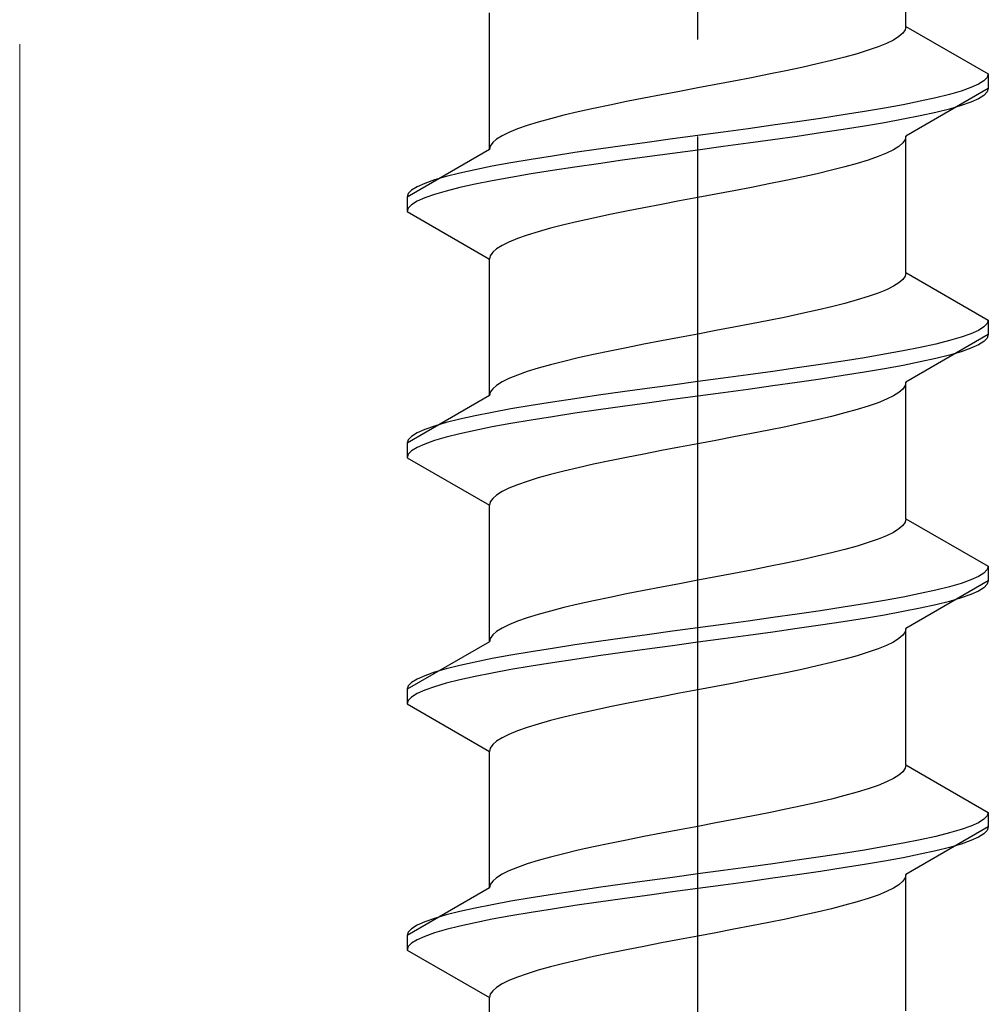
# Model space of a CAD drawing. Extents: x 0 to 1750, y 0 to 2615.
# Drawn here: x 316 to 326, y 1836 to 1846 of the extents above; entities that cross this region are included whole.
import ezdxf

# ---------------------------------------------------------------- set-up
doc = ezdxf.new("R2010")
doc.units = 0
doc.linetypes.add('YCENTER_1', pattern=[13, 10, -1, 1, -1])
doc.linetypes.add('YHIDDEN_1', pattern=[4, 3, -1])
doc.layers.add('YKK_13', color=4, linetype='CONTINUOUS', lineweight=30)
doc.layers.add('YSS_K', color=3, linetype='CONTINUOUS', lineweight=13)

msp = doc.modelspace()

# ---------------------------------------------------------------- linework, layer by layer
at = {"layer": 'YKK_13', "linetype": 'YCENTER_1'}
msp.add_line((322.5, 1809.063), (322.5, 1877.462), dxfattribs=at)
at = {"layer": 'YKK_13', "linetype": 'YHIDDEN_1'}
for p, q in [((324.65, 1846.199), (324.65, 1847.607)), ((320.35, 1844.929), (320.35, 1846.337)), ((324.65, 1846.199), (324.642, 1846.163)), ((324.65, 1846.199), (325.5, 1845.708)), ((324.577, 1846.093), (324.52, 1846.057)), ((324.617, 1846.128), (324.577, 1846.093)), ((324.642, 1846.163), (324.617, 1846.128)), ((324.362, 1845.987), (324.261, 1845.952)), ((324.449, 1846.022), (324.362, 1845.987)), ((324.52, 1846.057), (324.449, 1846.022)), ((324.02, 1845.881), (323.882, 1845.846)), ((324.147, 1845.916), (324.02, 1845.881)), ((324.261, 1845.952), (324.147, 1845.916)), ((323.575, 1845.775), (323.409, 1845.74)), ((323.733, 1845.811), (323.575, 1845.775)), ((323.882, 1845.846), (323.733, 1845.811)), ((323.056, 1845.669), (322.873, 1845.634)), ((323.235, 1845.705), (323.056, 1845.669)), ((323.409, 1845.74), (323.235, 1845.705)), ((325.489, 1845.673), (325.454, 1845.637)), ((325.5, 1845.708), (325.489, 1845.673)), ((325.5, 1845.708), (325.5, 1845.558)), ((322.687, 1845.599), (322.5, 1845.564)), ((322.873, 1845.634), (322.687, 1845.599)), ((325.319, 1845.567), (325.219, 1845.531)), ((325.398, 1845.602), (325.319, 1845.567)), ((325.454, 1845.637), (325.398, 1845.602)), ((322.127, 1845.493), (321.944, 1845.458)), ((322.313, 1845.528), (322.127, 1845.493)), ((322.5, 1845.564), (322.313, 1845.528)), ((325.5, 1845.558), (324.65, 1845.067)), ((325.098, 1845.496), (324.957, 1845.461)), ((325.219, 1845.531), (325.098, 1845.496)), ((325.454, 1845.487), (325.398, 1845.452)), ((325.489, 1845.523), (325.454, 1845.487)), ((325.5, 1845.558), (325.489, 1845.523)), ((321.591, 1845.387), (321.425, 1845.352)), ((321.765, 1845.422), (321.591, 1845.387)), ((321.944, 1845.458), (321.765, 1845.422)), ((324.621, 1845.39), (324.428, 1845.355)), ((324.798, 1845.426), (324.621, 1845.39)), ((324.957, 1845.461), (324.798, 1845.426)), ((325.219, 1845.381), (325.098, 1845.346)), ((325.319, 1845.417), (325.219, 1845.381)), ((325.398, 1845.452), (325.319, 1845.417)), ((321.118, 1845.281), (320.98, 1845.246)), ((321.267, 1845.317), (321.118, 1845.281)), ((321.425, 1845.352), (321.267, 1845.317)), ((324, 1845.285), (323.768, 1845.249)), ((324.221, 1845.32), (324, 1845.285)), ((324.428, 1845.355), (324.221, 1845.32)), ((324.798, 1845.276), (324.621, 1845.24)), ((324.957, 1845.311), (324.798, 1845.276)), ((325.098, 1845.346), (324.957, 1845.311)), ((320.739, 1845.176), (320.638, 1845.14)), ((320.853, 1845.211), (320.739, 1845.176)), ((320.98, 1845.246), (320.853, 1845.211)), ((323.276, 1845.179), (323.021, 1845.143)), ((323.526, 1845.214), (323.276, 1845.179)), ((323.768, 1845.249), (323.526, 1845.214)), ((324.221, 1845.17), (324, 1845.135)), ((324.428, 1845.205), (324.221, 1845.17)), ((324.621, 1845.24), (324.428, 1845.205)), ((320.48, 1845.07), (320.423, 1845.034)), ((320.551, 1845.105), (320.48, 1845.07)), ((320.638, 1845.14), (320.551, 1845.105)), ((322.5, 1845.073), (322.239, 1845.038)), ((322.761, 1845.108), (322.5, 1845.073)), ((323.021, 1845.143), (322.761, 1845.108)), ((323.526, 1845.064), (323.276, 1845.029)), ((323.768, 1845.099), (323.526, 1845.064)), ((324, 1845.135), (323.768, 1845.099)), ((324.65, 1845.067), (324.642, 1845.032)), ((324.65, 1843.659), (324.65, 1845.067)), ((320.358, 1844.964), (320.35, 1844.929)), ((320.383, 1844.999), (320.358, 1844.964)), ((320.423, 1845.034), (320.383, 1844.999)), ((321.724, 1844.967), (321.474, 1844.932)), ((321.979, 1845.002), (321.724, 1844.967)), ((322.239, 1845.038), (321.979, 1845.002)), ((322.761, 1844.958), (322.5, 1844.923)), ((323.021, 1844.993), (322.761, 1844.958)), ((323.276, 1845.029), (323.021, 1844.993)), ((324.577, 1844.961), (324.52, 1844.926)), ((324.617, 1844.997), (324.577, 1844.961)), ((324.642, 1845.032), (324.617, 1844.997)), ((320.35, 1844.929), (319.5, 1844.438)), ((321, 1844.861), (320.779, 1844.826)), ((321.232, 1844.896), (321, 1844.861)), ((321.474, 1844.932), (321.232, 1844.896)), ((322.239, 1844.888), (321.979, 1844.852)), ((322.5, 1844.923), (322.239, 1844.888)), ((324.362, 1844.855), (324.261, 1844.82)), ((324.449, 1844.891), (324.362, 1844.855)), ((324.52, 1844.926), (324.449, 1844.891)), ((320.379, 1844.755), (320.202, 1844.72)), ((320.572, 1844.791), (320.379, 1844.755)), ((320.779, 1844.826), (320.572, 1844.791)), ((321.474, 1844.782), (321.232, 1844.746)), ((321.724, 1844.817), (321.474, 1844.782)), ((321.979, 1844.852), (321.724, 1844.817)), ((324.147, 1844.785), (324.02, 1844.75)), ((324.261, 1844.82), (324.147, 1844.785)), ((320.043, 1844.685), (319.902, 1844.65)), ((320.202, 1844.72), (320.043, 1844.685)), ((320.779, 1844.676), (320.572, 1844.641)), ((321, 1844.711), (320.779, 1844.676)), ((321.232, 1844.746), (321, 1844.711)), ((323.733, 1844.679), (323.575, 1844.644)), ((323.882, 1844.714), (323.733, 1844.679)), ((324.02, 1844.75), (323.882, 1844.714)), ((319.681, 1844.579), (319.602, 1844.544)), ((319.781, 1844.614), (319.681, 1844.579)), ((319.902, 1844.65), (319.781, 1844.614)), ((320.202, 1844.57), (320.043, 1844.535)), ((320.379, 1844.605), (320.202, 1844.57)), ((320.572, 1844.641), (320.379, 1844.605)), ((323.235, 1844.573), (323.056, 1844.538)), ((323.409, 1844.608), (323.235, 1844.573)), ((323.575, 1844.644), (323.409, 1844.608)), ((319.511, 1844.473), (319.5, 1844.438)), ((319.546, 1844.508), (319.511, 1844.473)), ((319.602, 1844.544), (319.546, 1844.508)), ((319.781, 1844.464), (319.681, 1844.429)), ((319.902, 1844.5), (319.781, 1844.464)), ((320.043, 1844.535), (319.902, 1844.5)), ((322.687, 1844.467), (322.5, 1844.432)), ((322.873, 1844.503), (322.687, 1844.467)), ((323.056, 1844.538), (322.873, 1844.503)), ((319.5, 1844.438), (319.5, 1844.288)), ((319.546, 1844.358), (319.511, 1844.323)), ((319.602, 1844.394), (319.546, 1844.358)), ((319.681, 1844.429), (319.602, 1844.394)), ((322.127, 1844.362), (321.944, 1844.326)), ((322.313, 1844.397), (322.127, 1844.362)), ((322.5, 1844.432), (322.313, 1844.397)), ((319.511, 1844.323), (319.5, 1844.288)), ((319.5, 1844.288), (320.35, 1843.797)), ((321.591, 1844.256), (321.425, 1844.22)), ((321.765, 1844.291), (321.591, 1844.256)), ((321.944, 1844.326), (321.765, 1844.291)), ((321.118, 1844.15), (320.98, 1844.115)), ((321.267, 1844.185), (321.118, 1844.15)), ((321.425, 1844.22), (321.267, 1844.185)), ((320.739, 1844.044), (320.638, 1844.009)), ((320.853, 1844.079), (320.739, 1844.044)), ((320.98, 1844.115), (320.853, 1844.079)), ((320.551, 1843.973), (320.48, 1843.938)), ((320.638, 1844.009), (320.551, 1843.973)), ((320.383, 1843.868), (320.358, 1843.832)), ((320.423, 1843.903), (320.383, 1843.868)), ((320.48, 1843.938), (320.423, 1843.903)), ((320.358, 1843.832), (320.35, 1843.797)), ((320.35, 1842.389), (320.35, 1843.797)), ((324.65, 1843.659), (324.642, 1843.623)), ((324.65, 1843.659), (325.5, 1843.168)), ((324.577, 1843.553), (324.52, 1843.517)), ((324.617, 1843.588), (324.577, 1843.553)), ((324.642, 1843.623), (324.617, 1843.588)), ((324.362, 1843.447), (324.261, 1843.412)), ((324.449, 1843.482), (324.362, 1843.447)), ((324.52, 1843.517), (324.449, 1843.482)), ((324.02, 1843.341), (323.882, 1843.306)), ((324.147, 1843.376), (324.02, 1843.341)), ((324.261, 1843.412), (324.147, 1843.376)), ((323.575, 1843.235), (323.409, 1843.2)), ((323.733, 1843.271), (323.575, 1843.235)), ((323.882, 1843.306), (323.733, 1843.271)), ((323.056, 1843.129), (322.873, 1843.094)), ((323.235, 1843.165), (323.056, 1843.129)), ((323.409, 1843.2), (323.235, 1843.165)), ((325.489, 1843.133), (325.454, 1843.097)), ((325.5, 1843.168), (325.489, 1843.133)), ((325.5, 1843.168), (325.5, 1843.018)), ((322.687, 1843.059), (322.5, 1843.024)), ((322.873, 1843.094), (322.687, 1843.059)), ((325.319, 1843.027), (325.219, 1842.991)), ((325.398, 1843.062), (325.319, 1843.027)), ((325.454, 1843.097), (325.398, 1843.062)), ((322.127, 1842.953), (321.944, 1842.918)), ((322.313, 1842.988), (322.127, 1842.953)), ((322.5, 1843.024), (322.313, 1842.988)), ((325.5, 1843.018), (324.65, 1842.527)), ((325.098, 1842.956), (324.957, 1842.921)), ((325.219, 1842.991), (325.098, 1842.956)), ((325.454, 1842.947), (325.398, 1842.912)), ((325.489, 1842.983), (325.454, 1842.947)), ((325.5, 1843.018), (325.489, 1842.983)), ((321.591, 1842.847), (321.425, 1842.812)), ((321.765, 1842.882), (321.591, 1842.847)), ((321.944, 1842.918), (321.765, 1842.882)), ((324.621, 1842.85), (324.428, 1842.815)), ((324.798, 1842.886), (324.621, 1842.85)), ((324.957, 1842.921), (324.798, 1842.886)), ((325.219, 1842.841), (325.098, 1842.806)), ((325.319, 1842.877), (325.219, 1842.841)), ((325.398, 1842.912), (325.319, 1842.877)), ((321.118, 1842.741), (320.98, 1842.706)), ((321.267, 1842.777), (321.118, 1842.741)), ((321.425, 1842.812), (321.267, 1842.777)), ((324, 1842.745), (323.768, 1842.709)), ((324.221, 1842.78), (324, 1842.745)), ((324.428, 1842.815), (324.221, 1842.78)), ((324.798, 1842.736), (324.621, 1842.7)), ((324.957, 1842.771), (324.798, 1842.736)), ((325.098, 1842.806), (324.957, 1842.771)), ((320.739, 1842.636), (320.638, 1842.6)), ((320.853, 1842.671), (320.739, 1842.636)), ((320.98, 1842.706), (320.853, 1842.671)), ((323.276, 1842.639), (323.021, 1842.603)), ((323.526, 1842.674), (323.276, 1842.639)), ((323.768, 1842.709), (323.526, 1842.674)), ((324.221, 1842.63), (324, 1842.595)), ((324.428, 1842.665), (324.221, 1842.63)), ((324.621, 1842.7), (324.428, 1842.665)), ((320.48, 1842.53), (320.423, 1842.494)), ((320.551, 1842.565), (320.48, 1842.53)), ((320.638, 1842.6), (320.551, 1842.565)), ((322.5, 1842.533), (322.239, 1842.498)), ((322.761, 1842.568), (322.5, 1842.533)), ((323.021, 1842.603), (322.761, 1842.568)), ((323.526, 1842.524), (323.276, 1842.489)), ((323.768, 1842.559), (323.526, 1842.524)), ((324, 1842.595), (323.768, 1842.559)), ((324.65, 1842.527), (324.642, 1842.492)), ((324.65, 1841.119), (324.65, 1842.527)), ((320.358, 1842.424), (320.35, 1842.389)), ((320.383, 1842.459), (320.358, 1842.424)), ((320.423, 1842.494), (320.383, 1842.459)), ((321.724, 1842.427), (321.474, 1842.392)), ((321.979, 1842.462), (321.724, 1842.427)), ((322.239, 1842.498), (321.979, 1842.462)), ((322.761, 1842.418), (322.5, 1842.383)), ((323.021, 1842.453), (322.761, 1842.418)), ((323.276, 1842.489), (323.021, 1842.453)), ((324.577, 1842.421), (324.52, 1842.386)), ((324.617, 1842.457), (324.577, 1842.421)), ((324.642, 1842.492), (324.617, 1842.457)), ((320.35, 1842.389), (319.5, 1841.898)), ((321, 1842.321), (320.779, 1842.286)), ((321.232, 1842.356), (321, 1842.321)), ((321.474, 1842.392), (321.232, 1842.356)), ((322.239, 1842.348), (321.979, 1842.312)), ((322.5, 1842.383), (322.239, 1842.348)), ((324.362, 1842.315), (324.261, 1842.28)), ((324.449, 1842.351), (324.362, 1842.315)), ((324.52, 1842.386), (324.449, 1842.351)), ((320.379, 1842.215), (320.202, 1842.18)), ((320.572, 1842.251), (320.379, 1842.215)), ((320.779, 1842.286), (320.572, 1842.251)), ((321.474, 1842.242), (321.232, 1842.206)), ((321.724, 1842.277), (321.474, 1842.242)), ((321.979, 1842.312), (321.724, 1842.277)), ((324.147, 1842.245), (324.02, 1842.21)), ((324.261, 1842.28), (324.147, 1842.245)), ((320.043, 1842.145), (319.902, 1842.11)), ((320.202, 1842.18), (320.043, 1842.145)), ((320.779, 1842.136), (320.572, 1842.101)), ((321, 1842.171), (320.779, 1842.136)), ((321.232, 1842.206), (321, 1842.171)), ((323.733, 1842.139), (323.575, 1842.104)), ((323.882, 1842.174), (323.733, 1842.139)), ((324.02, 1842.21), (323.882, 1842.174)), ((319.681, 1842.039), (319.602, 1842.004)), ((319.781, 1842.074), (319.681, 1842.039)), ((319.902, 1842.11), (319.781, 1842.074)), ((320.202, 1842.03), (320.043, 1841.995)), ((320.379, 1842.065), (320.202, 1842.03)), ((320.572, 1842.101), (320.379, 1842.065)), ((323.235, 1842.033), (323.056, 1841.998)), ((323.409, 1842.068), (323.235, 1842.033)), ((323.575, 1842.104), (323.409, 1842.068)), ((319.511, 1841.933), (319.5, 1841.898)), ((319.546, 1841.968), (319.511, 1841.933)), ((319.602, 1842.004), (319.546, 1841.968)), ((319.781, 1841.924), (319.681, 1841.889)), ((319.902, 1841.96), (319.781, 1841.924)), ((320.043, 1841.995), (319.902, 1841.96)), ((322.687, 1841.927), (322.5, 1841.892)), ((322.873, 1841.963), (322.687, 1841.927)), ((323.056, 1841.998), (322.873, 1841.963)), ((319.5, 1841.898), (319.5, 1841.748)), ((319.546, 1841.818), (319.511, 1841.783)), ((319.602, 1841.854), (319.546, 1841.818)), ((319.681, 1841.889), (319.602, 1841.854)), ((322.127, 1841.822), (321.944, 1841.786)), ((322.313, 1841.857), (322.127, 1841.822)), ((322.5, 1841.892), (322.313, 1841.857)), ((319.511, 1841.783), (319.5, 1841.748)), ((319.5, 1841.748), (320.35, 1841.257)), ((321.591, 1841.716), (321.425, 1841.68)), ((321.765, 1841.751), (321.591, 1841.716)), ((321.944, 1841.786), (321.765, 1841.751)), ((321.118, 1841.61), (320.98, 1841.575)), ((321.267, 1841.645), (321.118, 1841.61)), ((321.425, 1841.68), (321.267, 1841.645)), ((320.739, 1841.504), (320.638, 1841.469)), ((320.853, 1841.539), (320.739, 1841.504)), ((320.98, 1841.575), (320.853, 1841.539)), ((320.551, 1841.433), (320.48, 1841.398)), ((320.638, 1841.469), (320.551, 1841.433)), ((320.383, 1841.328), (320.358, 1841.292)), ((320.423, 1841.363), (320.383, 1841.328)), ((320.48, 1841.398), (320.423, 1841.363)), ((320.358, 1841.292), (320.35, 1841.257)), ((320.35, 1839.849), (320.35, 1841.257)), ((324.65, 1841.119), (324.642, 1841.083)), ((324.65, 1841.119), (325.5, 1840.628)), ((324.577, 1841.013), (324.52, 1840.977)), ((324.617, 1841.048), (324.577, 1841.013)), ((324.642, 1841.083), (324.617, 1841.048)), ((324.362, 1840.907), (324.261, 1840.872)), ((324.449, 1840.942), (324.362, 1840.907)), ((324.52, 1840.977), (324.449, 1840.942)), ((324.02, 1840.801), (323.882, 1840.766)), ((324.147, 1840.836), (324.02, 1840.801)), ((324.261, 1840.872), (324.147, 1840.836)), ((323.575, 1840.695), (323.409, 1840.66)), ((323.733, 1840.731), (323.575, 1840.695)), ((323.882, 1840.766), (323.733, 1840.731)), ((323.056, 1840.589), (322.873, 1840.554)), ((323.235, 1840.625), (323.056, 1840.589)), ((323.409, 1840.66), (323.235, 1840.625)), ((325.489, 1840.593), (325.454, 1840.557)), ((325.5, 1840.628), (325.489, 1840.593)), ((325.5, 1840.628), (325.5, 1840.478)), ((322.687, 1840.519), (322.5, 1840.484)), ((322.873, 1840.554), (322.687, 1840.519)), ((325.319, 1840.487), (325.219, 1840.451)), ((325.398, 1840.522), (325.319, 1840.487)), ((325.454, 1840.557), (325.398, 1840.522)), ((322.127, 1840.413), (321.944, 1840.378)), ((322.313, 1840.448), (322.127, 1840.413)), ((322.5, 1840.484), (322.313, 1840.448)), ((325.5, 1840.478), (324.65, 1839.987)), ((325.098, 1840.416), (324.957, 1840.381)), ((325.219, 1840.451), (325.098, 1840.416)), ((325.454, 1840.407), (325.398, 1840.372)), ((325.489, 1840.443), (325.454, 1840.407)), ((325.5, 1840.478), (325.489, 1840.443)), ((321.591, 1840.307), (321.425, 1840.272)), ((321.765, 1840.342), (321.591, 1840.307)), ((321.944, 1840.378), (321.765, 1840.342)), ((324.621, 1840.31), (324.428, 1840.275)), ((324.798, 1840.346), (324.621, 1840.31)), ((324.957, 1840.381), (324.798, 1840.346)), ((325.219, 1840.301), (325.098, 1840.266)), ((325.319, 1840.337), (325.219, 1840.301)), ((325.398, 1840.372), (325.319, 1840.337)), ((321.118, 1840.201), (320.98, 1840.166)), ((321.267, 1840.237), (321.118, 1840.201)), ((321.425, 1840.272), (321.267, 1840.237)), ((324, 1840.205), (323.768, 1840.169)), ((324.221, 1840.24), (324, 1840.205)), ((324.428, 1840.275), (324.221, 1840.24)), ((324.798, 1840.196), (324.621, 1840.16)), ((324.957, 1840.231), (324.798, 1840.196)), ((325.098, 1840.266), (324.957, 1840.231)), ((320.739, 1840.096), (320.638, 1840.06)), ((320.853, 1840.131), (320.739, 1840.096)), ((320.98, 1840.166), (320.853, 1840.131)), ((323.276, 1840.099), (323.021, 1840.063)), ((323.526, 1840.134), (323.276, 1840.099)), ((323.768, 1840.169), (323.526, 1840.134)), ((324.221, 1840.09), (324, 1840.055)), ((324.428, 1840.125), (324.221, 1840.09)), ((324.621, 1840.16), (324.428, 1840.125)), ((320.48, 1839.99), (320.423, 1839.954)), ((320.551, 1840.025), (320.48, 1839.99)), ((320.638, 1840.06), (320.551, 1840.025)), ((322.5, 1839.993), (322.239, 1839.958)), ((322.761, 1840.028), (322.5, 1839.993)), ((323.021, 1840.063), (322.761, 1840.028)), ((323.526, 1839.984), (323.276, 1839.949)), ((323.768, 1840.019), (323.526, 1839.984)), ((324, 1840.055), (323.768, 1840.019)), ((324.65, 1839.987), (324.642, 1839.952)), ((324.65, 1838.579), (324.65, 1839.987)), ((320.358, 1839.884), (320.35, 1839.849)), ((320.383, 1839.919), (320.358, 1839.884)), ((320.423, 1839.954), (320.383, 1839.919)), ((321.724, 1839.887), (321.474, 1839.852)), ((321.979, 1839.922), (321.724, 1839.887)), ((322.239, 1839.958), (321.979, 1839.922)), ((322.761, 1839.878), (322.5, 1839.843)), ((323.021, 1839.913), (322.761, 1839.878)), ((323.276, 1839.949), (323.021, 1839.913)), ((324.577, 1839.881), (324.52, 1839.846)), ((324.617, 1839.917), (324.577, 1839.881)), ((324.642, 1839.952), (324.617, 1839.917)), ((320.35, 1839.849), (319.5, 1839.358)), ((321, 1839.781), (320.779, 1839.746)), ((321.232, 1839.816), (321, 1839.781)), ((321.474, 1839.852), (321.232, 1839.816)), ((322.239, 1839.808), (321.979, 1839.772)), ((322.5, 1839.843), (322.239, 1839.808)), ((324.362, 1839.775), (324.261, 1839.74)), ((324.449, 1839.811), (324.362, 1839.775)), ((324.52, 1839.846), (324.449, 1839.811)), ((320.379, 1839.675), (320.202, 1839.64)), ((320.572, 1839.711), (320.379, 1839.675)), ((320.779, 1839.746), (320.572, 1839.711)), ((321.474, 1839.702), (321.232, 1839.666)), ((321.724, 1839.737), (321.474, 1839.702)), ((321.979, 1839.772), (321.724, 1839.737)), ((324.147, 1839.705), (324.02, 1839.67)), ((324.261, 1839.74), (324.147, 1839.705)), ((320.043, 1839.605), (319.902, 1839.57)), ((320.202, 1839.64), (320.043, 1839.605)), ((320.779, 1839.596), (320.572, 1839.561)), ((321, 1839.631), (320.779, 1839.596)), ((321.232, 1839.666), (321, 1839.631)), ((323.733, 1839.599), (323.575, 1839.564)), ((323.882, 1839.634), (323.733, 1839.599)), ((324.02, 1839.67), (323.882, 1839.634)), ((319.681, 1839.499), (319.602, 1839.464)), ((319.781, 1839.534), (319.681, 1839.499)), ((319.902, 1839.57), (319.781, 1839.534)), ((320.202, 1839.49), (320.043, 1839.455)), ((320.379, 1839.525), (320.202, 1839.49)), ((320.572, 1839.561), (320.379, 1839.525)), ((323.235, 1839.493), (323.056, 1839.458)), ((323.409, 1839.528), (323.235, 1839.493)), ((323.575, 1839.564), (323.409, 1839.528)), ((319.511, 1839.393), (319.5, 1839.358)), ((319.546, 1839.428), (319.511, 1839.393)), ((319.602, 1839.464), (319.546, 1839.428)), ((319.781, 1839.384), (319.681, 1839.349)), ((319.902, 1839.42), (319.781, 1839.384)), ((320.043, 1839.455), (319.902, 1839.42)), ((322.687, 1839.387), (322.5, 1839.352)), ((322.873, 1839.423), (322.687, 1839.387)), ((323.056, 1839.458), (322.873, 1839.423)), ((319.5, 1839.358), (319.5, 1839.208)), ((319.546, 1839.278), (319.511, 1839.243)), ((319.602, 1839.314), (319.546, 1839.278)), ((319.681, 1839.349), (319.602, 1839.314)), ((322.127, 1839.282), (321.944, 1839.246)), ((322.313, 1839.317), (322.127, 1839.282)), ((322.5, 1839.352), (322.313, 1839.317)), ((319.511, 1839.243), (319.5, 1839.208)), ((319.5, 1839.208), (320.35, 1838.717)), ((321.591, 1839.176), (321.425, 1839.14)), ((321.765, 1839.211), (321.591, 1839.176)), ((321.944, 1839.246), (321.765, 1839.211)), ((321.118, 1839.07), (320.98, 1839.035)), ((321.267, 1839.105), (321.118, 1839.07)), ((321.425, 1839.14), (321.267, 1839.105)), ((320.739, 1838.964), (320.638, 1838.929)), ((320.853, 1838.999), (320.739, 1838.964)), ((320.98, 1839.035), (320.853, 1838.999)), ((320.551, 1838.893), (320.48, 1838.858)), ((320.638, 1838.929), (320.551, 1838.893)), ((320.383, 1838.788), (320.358, 1838.752)), ((320.423, 1838.823), (320.383, 1838.788)), ((320.48, 1838.858), (320.423, 1838.823)), ((320.358, 1838.752), (320.35, 1838.717)), ((320.35, 1837.309), (320.35, 1838.717)), ((324.65, 1838.579), (324.642, 1838.543)), ((324.65, 1838.579), (325.5, 1838.088)), ((324.577, 1838.473), (324.52, 1838.437)), ((324.617, 1838.508), (324.577, 1838.473)), ((324.642, 1838.543), (324.617, 1838.508)), ((324.362, 1838.367), (324.261, 1838.332)), ((324.449, 1838.402), (324.362, 1838.367)), ((324.52, 1838.437), (324.449, 1838.402)), ((324.02, 1838.261), (323.882, 1838.226)), ((324.147, 1838.296), (324.02, 1838.261)), ((324.261, 1838.332), (324.147, 1838.296)), ((323.575, 1838.155), (323.409, 1838.12)), ((323.733, 1838.191), (323.575, 1838.155)), ((323.882, 1838.226), (323.733, 1838.191)), ((323.056, 1838.049), (322.873, 1838.014)), ((323.235, 1838.085), (323.056, 1838.049)), ((323.409, 1838.12), (323.235, 1838.085)), ((325.489, 1838.053), (325.454, 1838.017)), ((325.5, 1838.088), (325.489, 1838.053)), ((325.5, 1838.088), (325.5, 1837.938)), ((322.687, 1837.979), (322.5, 1837.944)), ((322.873, 1838.014), (322.687, 1837.979)), ((325.319, 1837.947), (325.219, 1837.911)), ((325.398, 1837.982), (325.319, 1837.947)), ((325.454, 1838.017), (325.398, 1837.982)), ((322.127, 1837.873), (321.944, 1837.838)), ((322.313, 1837.908), (322.127, 1837.873)), ((322.5, 1837.944), (322.313, 1837.908)), ((325.5, 1837.938), (324.65, 1837.447)), ((325.098, 1837.876), (324.957, 1837.841)), ((325.219, 1837.911), (325.098, 1837.876)), ((325.454, 1837.867), (325.398, 1837.832)), ((325.489, 1837.903), (325.454, 1837.867)), ((325.5, 1837.938), (325.489, 1837.903)), ((321.591, 1837.767), (321.425, 1837.732)), ((321.765, 1837.802), (321.591, 1837.767)), ((321.944, 1837.838), (321.765, 1837.802)), ((324.621, 1837.77), (324.428, 1837.735)), ((324.798, 1837.806), (324.621, 1837.77)), ((324.957, 1837.841), (324.798, 1837.806)), ((325.219, 1837.761), (325.098, 1837.726)), ((325.319, 1837.797), (325.219, 1837.761)), ((325.398, 1837.832), (325.319, 1837.797)), ((321.118, 1837.661), (320.98, 1837.626)), ((321.267, 1837.697), (321.118, 1837.661)), ((321.425, 1837.732), (321.267, 1837.697)), ((324, 1837.665), (323.768, 1837.629)), ((324.221, 1837.7), (324, 1837.665)), ((324.428, 1837.735), (324.221, 1837.7)), ((324.798, 1837.656), (324.621, 1837.62)), ((324.957, 1837.691), (324.798, 1837.656)), ((325.098, 1837.726), (324.957, 1837.691)), ((320.739, 1837.556), (320.638, 1837.52)), ((320.853, 1837.591), (320.739, 1837.556)), ((320.98, 1837.626), (320.853, 1837.591)), ((323.276, 1837.559), (323.021, 1837.523)), ((323.526, 1837.594), (323.276, 1837.559)), ((323.768, 1837.629), (323.526, 1837.594)), ((324.221, 1837.55), (324, 1837.515)), ((324.428, 1837.585), (324.221, 1837.55)), ((324.621, 1837.62), (324.428, 1837.585)), ((320.48, 1837.45), (320.423, 1837.414)), ((320.551, 1837.485), (320.48, 1837.45)), ((320.638, 1837.52), (320.551, 1837.485)), ((322.5, 1837.453), (322.239, 1837.418)), ((322.761, 1837.488), (322.5, 1837.453)), ((323.021, 1837.523), (322.761, 1837.488)), ((323.526, 1837.444), (323.276, 1837.409)), ((323.768, 1837.479), (323.526, 1837.444)), ((324, 1837.515), (323.768, 1837.479)), ((324.65, 1837.447), (324.642, 1837.412)), ((324.65, 1836.039), (324.65, 1837.447)), ((320.358, 1837.344), (320.35, 1837.309)), ((320.383, 1837.379), (320.358, 1837.344)), ((320.423, 1837.414), (320.383, 1837.379)), ((321.724, 1837.347), (321.474, 1837.312)), ((321.979, 1837.382), (321.724, 1837.347)), ((322.239, 1837.418), (321.979, 1837.382)), ((322.761, 1837.338), (322.5, 1837.303)), ((323.021, 1837.373), (322.761, 1837.338)), ((323.276, 1837.409), (323.021, 1837.373)), ((324.577, 1837.341), (324.52, 1837.306)), ((324.617, 1837.377), (324.577, 1837.341)), ((324.642, 1837.412), (324.617, 1837.377)), ((320.35, 1837.309), (319.5, 1836.818)), ((321, 1837.241), (320.779, 1837.206)), ((321.232, 1837.276), (321, 1837.241)), ((321.474, 1837.312), (321.232, 1837.276)), ((322.239, 1837.268), (321.979, 1837.232)), ((322.5, 1837.303), (322.239, 1837.268)), ((324.362, 1837.235), (324.261, 1837.2)), ((324.449, 1837.271), (324.362, 1837.235)), ((324.52, 1837.306), (324.449, 1837.271)), ((320.379, 1837.135), (320.202, 1837.1)), ((320.572, 1837.171), (320.379, 1837.135)), ((320.779, 1837.206), (320.572, 1837.171)), ((321.474, 1837.162), (321.232, 1837.126)), ((321.724, 1837.197), (321.474, 1837.162)), ((321.979, 1837.232), (321.724, 1837.197)), ((324.147, 1837.165), (324.02, 1837.13)), ((324.261, 1837.2), (324.147, 1837.165)), ((320.043, 1837.065), (319.902, 1837.03)), ((320.202, 1837.1), (320.043, 1837.065)), ((320.779, 1837.056), (320.572, 1837.021)), ((321, 1837.091), (320.779, 1837.056)), ((321.232, 1837.126), (321, 1837.091)), ((323.733, 1837.059), (323.575, 1837.024)), ((323.882, 1837.094), (323.733, 1837.059)), ((324.02, 1837.13), (323.882, 1837.094)), ((319.681, 1836.959), (319.602, 1836.924)), ((319.781, 1836.994), (319.681, 1836.959)), ((319.902, 1837.03), (319.781, 1836.994)), ((320.202, 1836.95), (320.043, 1836.915)), ((320.379, 1836.985), (320.202, 1836.95)), ((320.572, 1837.021), (320.379, 1836.985)), ((323.235, 1836.953), (323.056, 1836.918)), ((323.409, 1836.988), (323.235, 1836.953)), ((323.575, 1837.024), (323.409, 1836.988)), ((319.511, 1836.853), (319.5, 1836.818)), ((319.546, 1836.888), (319.511, 1836.853)), ((319.602, 1836.924), (319.546, 1836.888)), ((319.781, 1836.844), (319.681, 1836.809)), ((319.902, 1836.88), (319.781, 1836.844)), ((320.043, 1836.915), (319.902, 1836.88)), ((322.687, 1836.847), (322.5, 1836.812)), ((322.873, 1836.883), (322.687, 1836.847)), ((323.056, 1836.918), (322.873, 1836.883)), ((319.5, 1836.818), (319.5, 1836.668)), ((319.546, 1836.738), (319.511, 1836.703)), ((319.602, 1836.774), (319.546, 1836.738)), ((319.681, 1836.809), (319.602, 1836.774)), ((322.127, 1836.742), (321.944, 1836.706)), ((322.313, 1836.777), (322.127, 1836.742)), ((322.5, 1836.812), (322.313, 1836.777)), ((319.511, 1836.703), (319.5, 1836.668)), ((319.5, 1836.668), (320.35, 1836.177)), ((321.591, 1836.636), (321.425, 1836.6)), ((321.765, 1836.671), (321.591, 1836.636)), ((321.944, 1836.706), (321.765, 1836.671)), ((321.118, 1836.53), (320.98, 1836.495)), ((321.267, 1836.565), (321.118, 1836.53)), ((321.425, 1836.6), (321.267, 1836.565)), ((320.739, 1836.424), (320.638, 1836.389)), ((320.853, 1836.459), (320.739, 1836.424)), ((320.98, 1836.495), (320.853, 1836.459)), ((320.551, 1836.353), (320.48, 1836.318)), ((320.638, 1836.389), (320.551, 1836.353)), ((320.383, 1836.248), (320.358, 1836.212)), ((320.423, 1836.283), (320.383, 1836.248)), ((320.48, 1836.318), (320.423, 1836.283)), ((320.358, 1836.212), (320.35, 1836.177)), ((320.35, 1834.769), (320.35, 1836.177))]:
    msp.add_line(p, q, dxfattribs=at)
at = {"layer": 'YSS_K', "linetype": 'YCENTER_1'}
msp.add_line((315.5, 1810.017), (315.5, 1860.017), dxfattribs=at)

doc.saveas('drawing.dxf')
